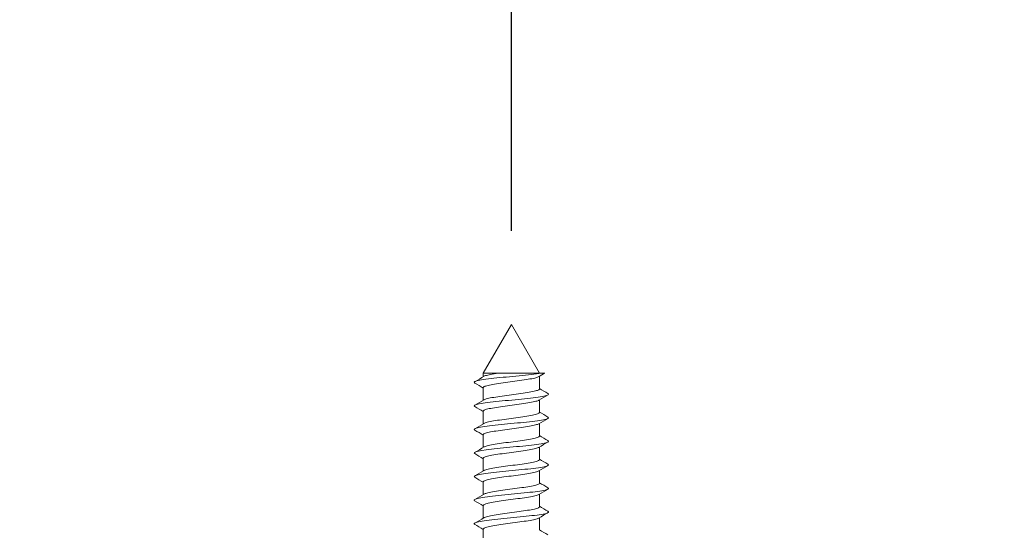
# Model space of a CAD drawing. Units: millimetres. Extents: x 0 to 630, y 0 to 891.
# Drawn here: x 254 to 308, y 635 to 663 of the extents above; entities that cross this region are included whole.
import ezdxf

# ---------------------------------------------------------------- set-up
doc = ezdxf.new("R2010")
doc.units = ezdxf.units.MM
doc.header["$LTSCALE"] = 1.5
doc.header["$PDMODE"] = 1
doc.header["$PDSIZE"] = -2
doc.layers.add('DIM', color=3, linetype='Continuous', lineweight=13)
doc.layers.add('MODEL', color=7, linetype='Continuous', lineweight=20)
doc.styles.add('ＭＳ ゴシック', font='msgothic.ttc', dxfattribs={"bigfont": 'ＭＳ ゴシック'})
doc.dimstyles.new('tfrom線あり', dxfattribs={"dimtxt": 8, "dimasz": 3, "dimexe": 0, "dimexo": 10, "dimgap": 6, "dimtad": 1, "dimdec": 0, "dimzin": 11, "dimdsep": 46, "dimtxsty": 'ＭＳ ゴシック', "dimblk": 'DOT', "dimcen": 0, "dimazin": 0, "dimtfac": 1, "dimtdec": 1, "dimtix": 1, "dimtofl": 0, "dimtmove": 0, "dimatfit": 0, "dimldrblk": 'DOT', "dimfxl": 1, "dimfrac": 2, "dimtolj": 1, "dimtzin": 11, "dimarcsym": 0})

# ---------------------------------------------------------------- blocks, each defined once
blk = doc.blocks.new('_DOT')
at = {"color": 0, "linetype": 'ByBlock', "lineweight": -2}
blk.add_line((-0.5, 0), (-1, 0), dxfattribs=at)
at = {"color": 0, "linetype": 'ByBlock', "lineweight": -2, "const_width": 0.5}
blk.add_lwpolyline([(-0.25, 0, 1), (0.25, 0, 1)], format="xyb", close=True, dxfattribs=at)
blk = doc.blocks.new('*D8')
at = {"layer": 'Defpoints', "color": 0}
for p in [(281.053, 672.348), (121.053, 641.263), (281.053, 641.263)]:
    blk.add_point(p, dxfattribs=at)
at = {"layer": 'DIM', "color": 0, "lineweight": -2}
for p, q in [((121.053, 651.263), (121.053, 672.348)), ((124.053, 672.348), (278.053, 672.348)), ((281.053, 651.263), (281.053, 672.348))]:
    blk.add_line(p, q, dxfattribs=at)
at = {"layer": 'DIM', "color": 0, "lineweight": -2, "xscale": 3, "yscale": 3, "zscale": 3, "rotation": 180}
blk.add_blockref('_DOT', (121.053, 672.348), dxfattribs=at)
at = {"layer": 'DIM', "color": 0, "lineweight": -2, "xscale": 3, "yscale": 3, "zscale": 3}
blk.add_blockref('_DOT', (281.053, 672.348), dxfattribs=at)
at = {"layer": 'DIM', "color": 0, "insert": (201.053, 682.348), "char_height": 8, "attachment_point": 5, "style": 'ＭＳ ゴシック'}
blk.add_mtext('\\A1;160', dxfattribs=at)
blk = doc.blocks.new('*D10')
at = {"layer": 'Defpoints', "color": 0}
for p in [(345.053, 704.787), (345.053, 581.094), (57.053, 579.632)]:
    blk.add_point(p, dxfattribs=at)
at = {"layer": 'DIM', "color": 0, "lineweight": -2}
for p, q in [((57.053, 589.632), (57.053, 704.787)), ((60.053, 704.787), (342.053, 704.787)), ((345.053, 591.094), (345.053, 704.787))]:
    blk.add_line(p, q, dxfattribs=at)
at = {"layer": 'DIM', "color": 0, "lineweight": -2, "xscale": 3, "yscale": 3, "zscale": 3, "rotation": 180}
blk.add_blockref('_DOT', (57.053, 704.787), dxfattribs=at)
at = {"layer": 'DIM', "color": 0, "lineweight": -2, "xscale": 3, "yscale": 3, "zscale": 3}
blk.add_blockref('_DOT', (345.053, 704.787), dxfattribs=at)
at = {"layer": 'DIM', "color": 0, "insert": (201.053, 714.787), "char_height": 8, "attachment_point": 5, "style": 'ＭＳ ゴシック'}
blk.add_mtext('\\A1;288', dxfattribs=at)

msp = doc.modelspace()

# ---------------------------------------------------------------- linework, layer by layer
at = {"layer": 'MODEL'}
for p, q in [((281.053, 646.099), (279.502, 643.414)), ((282.603, 643.414), (281.053, 646.099)), ((280.345, 643.414), (279.502, 643.414)), ((279.502, 643.414), (279.502, 643.211)), ((280.345, 643.414), (282.683, 643.414)), ((282.603, 642.537), (282.603, 643.237)), ((282.904, 643.414), (282.683, 643.414)), ((279.502, 642.61), (279.502, 641.91)), ((282.603, 641.237), (282.603, 641.936)), ((279.502, 641.31), (279.502, 640.61)), ((282.603, 639.936), (282.603, 640.636)), ((279.502, 640.01), (279.502, 639.31)), ((282.603, 638.636), (282.603, 639.336)), ((279.502, 638.709), (279.502, 638.01)), ((282.603, 637.336), (282.603, 638.035)), ((279.502, 637.409), (279.502, 636.709)), ((282.603, 636.035), (282.603, 636.735)), ((279.502, 636.109), (279.502, 635.409)), ((282.603, 634.735), (282.603, 635.435)), ((279.502, 634.808), (279.502, 634.109))]:
    msp.add_line(p, q, dxfattribs=at)
for centre, radius, start, end in [((210.767, 759.427), 135.021, 300.36976, 300.62207), ((336.589, 551.94), 106.064, 120.41052, 120.62135), ((218.652, 539.828), 119.425, 59.36735, 59.62792), ((344.053, 746.353), 120.62, 239.37233, 239.63062), ((348.708, 530.15), 129.869, 120.35753, 120.61906), ((211.662, 756.624), 133.272, 300.36437, 300.62012), ((217.866, 537.188), 120.978, 59.37061, 59.62821), ((348.315, 529.537), 129.078, 120.36088, 120.62536), ((344.141, 745.192), 120.784, 239.37025, 239.62813), ((212.773, 753.449), 131.093, 300.35947, 300.61961), ((216.948, 534.32), 122.794, 59.37474, 59.62876), ((344.258, 744.083), 121.009, 239.36862, 239.62597), ((214.087, 749.925), 128.51, 300.35545, 300.6212), ((350.046, 525.317), 132.472, 120.36851, 120.62607), ((211.312, 523.464), 133.889, 59.38222, 59.61695), ((350.367, 523.491), 133.087, 120.37319, 120.62935), ((344.396, 743.011), 121.275, 239.36749, 239.62423), ((208.969, 518.179), 138.511, 59.38783, 59.61525), ((214.872, 747.295), 126.966, 300.35309, 300.6221), ((344.551, 741.971), 121.578, 239.3669, 239.62298), ((215.565, 744.816), 125.599, 300.35181, 300.62377), ((349.74, 523.27), 131.84, 120.37535, 120.63367), ((207.511, 514.387), 141.398, 59.39357, 59.61665), ((344.722, 740.958), 121.912, 239.36691, 239.62227), ((216.167, 742.49), 124.41, 300.3515, 300.62607), ((348.287, 524.447), 128.969, 120.37571, 120.63944), ((207.139, 512.431), 142.152, 59.39907, 59.62104), ((344.903, 739.967), 122.271, 239.36753, 239.62215)]:
    msp.add_arc(centre, radius, start, end, dxfattribs=at)
for points, knots in [([(279.035, 642.862), (278.99, 642.889), (278.992, 642.915), (279.143, 642.989), (279.411, 643.038), (280.165, 643.134), (280.648, 643.183), (281.606, 643.279), (282.076, 643.328), (282.523, 643.389), (282.608, 643.401), (282.683, 643.414)], [0, 0, 0, 0, 0.1426339, 0.1426339, 0.4055913, 0.4055913, 0.6685487, 0.6685487, 0.9315061, 0.9315061, 1, 1, 1, 1]), ([(279.502, 642.61), (279.502, 642.627), (279.519, 642.645), (279.551, 642.662), (279.595, 642.686), (279.669, 642.71), (279.767, 642.733), (279.865, 642.756), (279.989, 642.779), (280.13, 642.803), (280.27, 642.826), (280.431, 642.851), (280.598, 642.874), (280.766, 642.897), (280.945, 642.92), (281.119, 642.944), (281.294, 642.967), (281.47, 642.991), (281.633, 643.015), (281.795, 643.038), (281.948, 643.061), (282.079, 643.085), (282.211, 643.108), (282.323, 643.132), (282.408, 643.156), (282.481, 643.176), (282.535, 643.196), (282.567, 643.216)], [0, 0, 0, 0, 0.086202, 0.086202, 0.086202, 0.2025, 0.2025, 0.2025, 0.318844, 0.318844, 0.318844, 0.43514, 0.43514, 0.43514, 0.551485, 0.551485, 0.551485, 0.66778, 0.66778, 0.66778, 0.784125, 0.784125, 0.784125, 0.900419, 0.900419, 0.900419, 1, 1, 1, 1]), ([(280.345, 643.414), (280.337, 643.413), (280.328, 643.411), (280.32, 643.41), (280.166, 643.387), (280.024, 643.363), (279.906, 643.34), (279.788, 643.316), (279.691, 643.292), (279.623, 643.269), (279.588, 643.257), (279.56, 643.245), (279.54, 643.233)], [0, 0, 0, 0, 0.020881, 0.020881, 0.020881, 0.409437, 0.409437, 0.409437, 0.797996, 0.797996, 0.797996, 1, 1, 1, 1]), ([(282.603, 642.537), (282.603, 642.523), (282.592, 642.509), (282.571, 642.495), (282.535, 642.471), (282.469, 642.447), (282.378, 642.424), (282.288, 642.401), (282.169, 642.377), (282.034, 642.354), (281.898, 642.33), (281.742, 642.306), (281.577, 642.283), (281.412, 642.26), (281.235, 642.236), (281.06, 642.213), (280.885, 642.19), (280.707, 642.165), (280.542, 642.142), (280.377, 642.119), (280.219, 642.095), (280.082, 642.072), (279.946, 642.049), (279.827, 642.025), (279.734, 642.001), (279.644, 641.978), (279.578, 641.956), (279.54, 641.933)], [0, 0, 0, 0, 0.070021, 0.070021, 0.070021, 0.186565, 0.186565, 0.186565, 0.303156, 0.303156, 0.303156, 0.419698, 0.419698, 0.419698, 0.53629, 0.53629, 0.53629, 0.652831, 0.652831, 0.652831, 0.769422, 0.769422, 0.769422, 0.885963, 0.885963, 0.885963, 1, 1, 1, 1]), ([(279.034, 641.563), (278.993, 641.587), (278.992, 641.611), (279.121, 641.684), (279.378, 641.732), (280.117, 641.829), (280.596, 641.877), (281.555, 641.974), (282.03, 642.022), (282.755, 642.119), (283.002, 642.167), (283.113, 642.239), (283.11, 642.261), (283.071, 642.284)], [0, 0, 0, 0, 0.101209, 0.101209, 0.302185, 0.302185, 0.503161, 0.503161, 0.704137, 0.704137, 0.905113, 0.905113, 1, 1, 1, 1]), ([(279.502, 641.31), (279.502, 641.315), (279.503, 641.319), (279.506, 641.324), (279.518, 641.347), (279.56, 641.371), (279.63, 641.395), (279.7, 641.418), (279.798, 641.442), (279.917, 641.465), (280.037, 641.488), (280.18, 641.512), (280.335, 641.535), (280.49, 641.559), (280.662, 641.583), (280.835, 641.606), (281.008, 641.629), (281.188, 641.653), (281.36, 641.676), (281.531, 641.7), (281.699, 641.724), (281.85, 641.747), (282, 641.77), (282.136, 641.793), (282.248, 641.817), (282.359, 641.841), (282.449, 641.864), (282.509, 641.888), (282.532, 641.896), (282.55, 641.905), (282.565, 641.914)], [0, 0, 0, 0, 0.023506, 0.023506, 0.023506, 0.140014, 0.140014, 0.140014, 0.256546, 0.256546, 0.256546, 0.373058, 0.373058, 0.373058, 0.489587, 0.489587, 0.489587, 0.606103, 0.606103, 0.606103, 0.722628, 0.722628, 0.722628, 0.839149, 0.839149, 0.839149, 0.95567, 0.95567, 0.95567, 1, 1, 1, 1]), ([(279.033, 640.263), (278.995, 640.285), (278.992, 640.308), (279.101, 640.378), (279.347, 640.427), (280.07, 640.524), (280.545, 640.572), (281.503, 640.669), (281.982, 640.717), (282.723, 640.814), (282.982, 640.862), (283.113, 640.935), (283.113, 640.959), (283.071, 640.984)], [0, 0, 0, 0, 0.0935829, 0.0935829, 0.2946223, 0.2946223, 0.4956617, 0.4956617, 0.6967011, 0.6967011, 0.8977404, 0.8977404, 1, 1, 1, 1]), ([(282.603, 641.237), (282.603, 641.233), (282.602, 641.23), (282.601, 641.227), (282.593, 641.204), (282.554, 641.18), (282.487, 641.156), (282.421, 641.133), (282.326, 641.109), (282.209, 641.086), (282.092, 641.063), (281.951, 641.039), (281.798, 641.015), (281.645, 640.992), (281.474, 640.968), (281.301, 640.945), (281.129, 640.922), (280.949, 640.898), (280.776, 640.874), (280.604, 640.851), (280.435, 640.827), (280.283, 640.804), (280.131, 640.781), (279.992, 640.757), (279.878, 640.734), (279.764, 640.71), (279.671, 640.686), (279.608, 640.663), (279.58, 640.653), (279.557, 640.643), (279.54, 640.633)], [0, 0, 0, 0, 0.0164933, 0.0164933, 0.0164933, 0.1330637, 0.1330637, 0.1330637, 0.2496504, 0.2496504, 0.2496504, 0.3662251, 0.3662251, 0.3662251, 0.4828081, 0.4828081, 0.4828081, 0.5993874, 0.5993874, 0.5993874, 0.7159665, 0.7159665, 0.7159665, 0.8325507, 0.8325507, 0.8325507, 0.9491258, 0.9491258, 0.9491258, 1, 1, 1, 1]), ([(279.502, 640.01), (279.502, 640.025), (279.516, 640.04), (279.541, 640.056), (279.58, 640.08), (279.65, 640.104), (279.744, 640.127), (279.837, 640.15), (279.958, 640.173), (280.096, 640.197), (280.234, 640.22), (280.392, 640.244), (280.558, 640.268), (280.724, 640.291), (280.902, 640.314), (281.077, 640.338), (281.252, 640.361), (281.429, 640.385), (281.593, 640.409), (281.757, 640.432), (281.913, 640.455), (282.047, 640.479), (282.181, 640.502), (282.298, 640.526), (282.387, 640.549), (282.468, 640.571), (282.528, 640.592), (282.563, 640.613)], [0, 0, 0, 0, 0.077136, 0.077136, 0.077136, 0.193885, 0.193885, 0.193885, 0.310676, 0.310676, 0.310676, 0.427423, 0.427423, 0.427423, 0.544216, 0.544216, 0.544216, 0.660962, 0.660962, 0.660962, 0.777756, 0.777756, 0.777756, 0.8945, 0.8945, 0.8945, 1, 1, 1, 1]), ([(282.603, 639.936), (282.603, 639.92), (282.589, 639.905), (282.561, 639.889), (282.521, 639.865), (282.451, 639.841), (282.356, 639.818), (282.261, 639.794), (282.139, 639.771), (282.001, 639.748), (281.862, 639.724), (281.703, 639.7), (281.537, 639.677), (281.371, 639.653), (281.192, 639.63), (281.017, 639.607), (280.842, 639.584), (280.666, 639.559), (280.502, 639.536), (280.338, 639.512), (280.183, 639.489), (280.05, 639.466), (279.916, 639.443), (279.801, 639.418), (279.713, 639.395), (279.634, 639.374), (279.576, 639.353), (279.541, 639.333)], [0, 0, 0, 0, 0.0794663, 0.0794663, 0.0794663, 0.1961323, 0.1961323, 0.1961323, 0.3128479, 0.3128479, 0.3128479, 0.4295129, 0.4295129, 0.4295129, 0.5462276, 0.5462276, 0.5462276, 0.6628923, 0.6628923, 0.6628923, 0.7796053, 0.7796053, 0.7796053, 0.8962707, 0.8962707, 0.8962707, 1, 1, 1, 1]), ([(279.03, 638.965), (278.998, 638.985), (278.994, 639.005), (279.081, 639.073), (279.316, 639.121), (280.024, 639.218), (280.494, 639.266), (281.451, 639.363), (281.935, 639.411), (282.691, 639.508), (282.96, 639.556), (283.113, 639.631), (283.116, 639.658), (283.071, 639.684)], [0, 0, 0, 0, 0.08354, 0.08354, 0.285181, 0.285181, 0.486821, 0.486821, 0.688462, 0.688462, 0.890103, 0.890103, 1, 1, 1, 1]), ([(279.502, 638.709), (279.502, 638.712), (279.503, 638.715), (279.504, 638.718), (279.511, 638.741), (279.549, 638.765), (279.614, 638.788), (279.679, 638.812), (279.773, 638.835), (279.889, 638.859), (280.005, 638.882), (280.145, 638.906), (280.298, 638.929), (280.451, 638.953), (280.621, 638.976), (280.793, 639), (280.966, 639.023), (281.146, 639.047), (281.318, 639.07), (281.491, 639.094), (281.66, 639.117), (281.813, 639.14), (281.966, 639.164), (282.105, 639.187), (282.22, 639.211), (282.335, 639.235), (282.429, 639.258), (282.494, 639.281), (282.523, 639.292), (282.546, 639.302), (282.564, 639.313)], [0, 0, 0, 0, 0.014143, 0.014143, 0.014143, 0.130798, 0.130798, 0.130798, 0.247486, 0.247486, 0.247486, 0.364145, 0.364145, 0.364145, 0.480829, 0.480829, 0.480829, 0.597492, 0.597492, 0.597492, 0.714173, 0.714173, 0.714173, 0.83084, 0.83084, 0.83084, 0.947517, 0.947517, 0.947517, 1, 1, 1, 1]), ([(279.029, 637.665), (279, 637.683), (278.995, 637.701), (279.063, 637.768), (279.287, 637.816), (279.978, 637.913), (280.443, 637.961), (281.399, 638.058), (281.886, 638.106), (282.657, 638.203), (282.937, 638.251), (283.112, 638.327), (283.119, 638.356), (283.071, 638.384)], [0, 0, 0, 0, 0.075543, 0.075543, 0.277336, 0.277336, 0.479129, 0.479129, 0.680922, 0.680922, 0.882715, 0.882715, 1, 1, 1, 1]), ([(282.603, 638.636), (282.603, 638.631), (282.601, 638.626), (282.598, 638.621), (282.585, 638.597), (282.541, 638.574), (282.471, 638.55), (282.4, 638.526), (282.301, 638.503), (282.18, 638.48), (282.06, 638.456), (281.916, 638.433), (281.761, 638.409), (281.605, 638.386), (281.433, 638.362), (281.26, 638.339), (281.086, 638.316), (280.906, 638.292), (280.735, 638.268), (280.563, 638.245), (280.396, 638.221), (280.246, 638.198), (280.097, 638.175), (279.961, 638.151), (279.851, 638.128), (279.74, 638.104), (279.652, 638.08), (279.593, 638.057), (279.572, 638.049), (279.555, 638.041), (279.541, 638.033)], [0, 0, 0, 0, 0.025902, 0.025902, 0.025902, 0.142574, 0.142574, 0.142574, 0.259254, 0.259254, 0.259254, 0.37593, 0.37593, 0.37593, 0.492606, 0.492606, 0.492606, 0.609287, 0.609287, 0.609287, 0.725958, 0.725958, 0.725958, 0.842645, 0.842645, 0.842645, 0.959312, 0.959312, 0.959312, 1, 1, 1, 1]), ([(279.502, 637.409), (279.502, 637.423), (279.513, 637.436), (279.532, 637.45), (279.567, 637.473), (279.632, 637.497), (279.721, 637.521), (279.811, 637.544), (279.928, 637.567), (280.063, 637.591), (280.198, 637.614), (280.354, 637.638), (280.518, 637.662), (280.682, 637.685), (280.86, 637.708), (281.035, 637.732), (281.21, 637.755), (281.387, 637.779), (281.553, 637.802), (281.719, 637.826), (281.877, 637.849), (282.014, 637.872), (282.152, 637.896), (282.272, 637.92), (282.365, 637.943), (282.458, 637.966), (282.526, 637.989), (282.564, 638.013)], [0, 0, 0, 0, 0.0676918, 0.0676918, 0.0676918, 0.1843116, 0.1843116, 0.1843116, 0.3009656, 0.3009656, 0.3009656, 0.4175822, 0.4175822, 0.4175822, 0.5342394, 0.5342394, 0.5342394, 0.6508534, 0.6508534, 0.6508534, 0.7675129, 0.7675129, 0.7675129, 0.8841248, 0.8841248, 0.8841248, 1, 1, 1, 1]), ([(279.028, 636.365), (279.003, 636.381), (278.996, 636.397), (279.047, 636.462), (279.258, 636.51), (279.932, 636.607), (280.392, 636.655), (281.346, 636.752), (281.837, 636.801), (282.622, 636.897), (282.912, 636.946), (283.11, 637.024), (283.122, 637.054), (283.071, 637.083)], [0, 0, 0, 0, 0.067906, 0.067906, 0.26978, 0.26978, 0.471654, 0.471654, 0.673528, 0.673528, 0.875402, 0.875402, 1, 1, 1, 1]), ([(282.603, 637.336), (282.603, 637.318), (282.585, 637.3), (282.551, 637.282), (282.506, 637.259), (282.431, 637.235), (282.332, 637.211), (282.234, 637.188), (282.108, 637.165), (281.967, 637.142), (281.825, 637.118), (281.664, 637.094), (281.496, 637.071), (281.329, 637.047), (281.15, 637.024), (280.975, 637.001), (280.8, 636.977), (280.625, 636.953), (280.463, 636.93), (280.301, 636.906), (280.148, 636.883), (280.018, 636.86), (279.887, 636.837), (279.776, 636.812), (279.692, 636.789), (279.624, 636.77), (279.573, 636.751), (279.541, 636.732)], [0, 0, 0, 0, 0.0888387, 0.0888387, 0.0888387, 0.2054704, 0.2054704, 0.2054704, 0.3221519, 0.3221519, 0.3221519, 0.4387836, 0.4387836, 0.4387836, 0.5554631, 0.5554631, 0.5554631, 0.6720956, 0.6720956, 0.6720956, 0.7887729, 0.7887729, 0.7887729, 0.9054071, 0.9054071, 0.9054071, 1, 1, 1, 1]), ([(279.502, 636.109), (279.502, 636.11), (279.502, 636.111), (279.502, 636.111), (279.505, 636.135), (279.538, 636.159), (279.599, 636.182), (279.659, 636.206), (279.749, 636.229), (279.862, 636.252), (279.974, 636.276), (280.111, 636.3), (280.261, 636.323), (280.412, 636.347), (280.58, 636.37), (280.752, 636.393), (280.923, 636.416), (281.103, 636.44), (281.276, 636.464), (281.45, 636.488), (281.621, 636.511), (281.776, 636.534), (281.931, 636.557), (282.073, 636.581), (282.192, 636.605), (282.311, 636.628), (282.409, 636.652), (282.478, 636.675), (282.514, 636.687), (282.543, 636.7), (282.564, 636.713)], [0, 0, 0, 0, 0.004764, 0.004764, 0.004764, 0.121377, 0.121377, 0.121377, 0.238029, 0.238029, 0.238029, 0.354644, 0.354644, 0.354644, 0.471293, 0.471293, 0.471293, 0.587912, 0.587912, 0.587912, 0.704558, 0.704558, 0.704558, 0.82118, 0.82118, 0.82118, 0.937823, 0.937823, 0.937823, 1, 1, 1, 1]), ([(282.603, 636.035), (282.603, 636.028), (282.6, 636.021), (282.595, 636.014), (282.577, 635.991), (282.528, 635.968), (282.453, 635.944), (282.378, 635.92), (282.274, 635.896), (282.151, 635.873), (282.027, 635.85), (281.88, 635.827), (281.723, 635.803), (281.565, 635.779), (281.392, 635.756), (281.217, 635.732), (281.043, 635.709), (280.864, 635.686), (280.693, 635.662), (280.523, 635.639), (280.358, 635.615), (280.211, 635.592), (280.064, 635.568), (279.931, 635.545), (279.824, 635.521), (279.717, 635.498), (279.633, 635.474), (279.579, 635.451), (279.564, 635.444), (279.552, 635.438), (279.541, 635.432)], [0, 0, 0, 0, 0.035285, 0.035285, 0.035285, 0.15193, 0.15193, 0.15193, 0.268573, 0.268573, 0.268573, 0.385224, 0.385224, 0.385224, 0.501863, 0.501863, 0.501863, 0.618518, 0.618518, 0.618518, 0.735154, 0.735154, 0.735154, 0.851813, 0.851813, 0.851813, 0.968445, 0.968445, 0.968445, 1, 1, 1, 1]), ([(279.028, 635.065), (279.005, 635.079), (278.997, 635.094), (279.031, 635.157), (279.231, 635.205), (279.888, 635.302), (280.342, 635.35), (281.294, 635.447), (281.788, 635.495), (282.586, 635.592), (282.887, 635.64), (283.109, 635.72), (283.125, 635.752), (283.071, 635.783)], [0, 0, 0, 0, 0.060652, 0.060652, 0.262534, 0.262534, 0.464415, 0.464415, 0.666296, 0.666296, 0.868177, 0.868177, 1, 1, 1, 1]), ([(279.502, 634.808), (279.502, 634.82), (279.51, 634.832), (279.525, 634.844), (279.554, 634.867), (279.614, 634.891), (279.7, 634.914), (279.786, 634.938), (279.899, 634.961), (280.031, 634.985), (280.162, 635.008), (280.316, 635.032), (280.478, 635.055), (280.641, 635.079), (280.817, 635.102), (280.992, 635.125), (281.167, 635.149), (281.346, 635.173), (281.513, 635.196), (281.68, 635.219), (281.84, 635.243), (281.981, 635.266), (282.121, 635.29), (282.245, 635.314), (282.342, 635.337), (282.439, 635.36), (282.512, 635.384), (282.555, 635.407), (282.558, 635.409), (282.561, 635.41), (282.564, 635.412)], [0, 0, 0, 0, 0.058408, 0.058408, 0.058408, 0.175078, 0.175078, 0.175078, 0.291774, 0.291774, 0.291774, 0.408441, 0.408441, 0.408441, 0.525141, 0.525141, 0.525141, 0.641804, 0.641804, 0.641804, 0.758507, 0.758507, 0.758507, 0.875168, 0.875168, 0.875168, 0.991873, 0.991873, 0.991873, 1, 1, 1, 1])]:
    msp.add_open_spline(points, degree=3, knots=knots, dxfattribs=at)

# ---------------------------------------------------------------- dimensions: what is measured, and where the dimension line sits
at = {"layer": 'DIM'}
for base, p1, p2, picture, middle in [((345.053, 704.787), (57.053, 579.632), (345.053, 581.094), '*D10', (201.053, 714.787)), ((281.053, 672.348), (121.053, 641.263), (281.053, 641.263), '*D8', (201.053, 682.348))]:
    dim = msp.add_linear_dim(base=base, p1=p1, p2=p2, dimstyle='tfrom線あり', override={"dimlfac": 1, "dimpost": '<>'}, dxfattribs=at)
    dim.commit()
    dim.dimension.update_dxf_attribs({"geometry": picture, "text_midpoint": middle})

doc.saveas('drawing.dxf')
